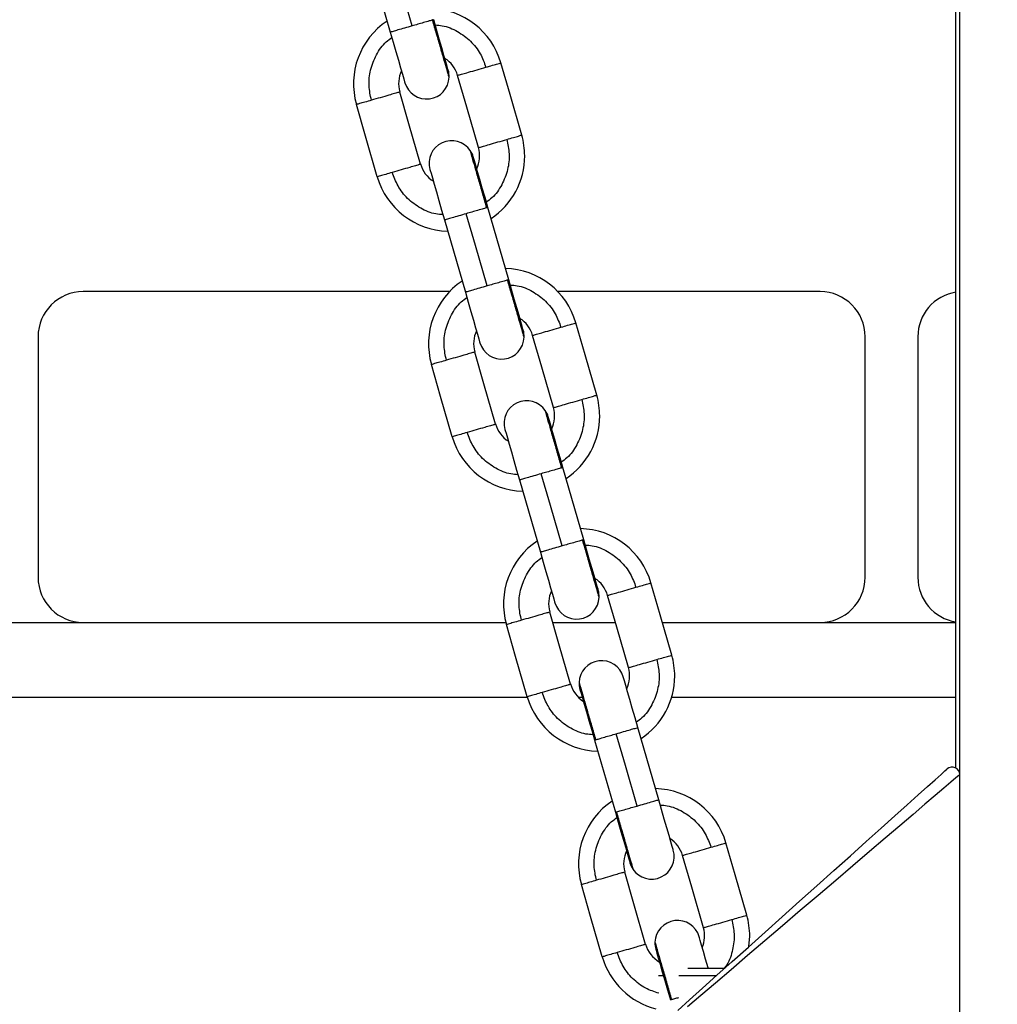
# Model space of a CAD drawing. Units: millimetres. Extents: x 17.6 to 38, y 6.4 to 23.
# Drawn here: x 21.5 to 21.6, y 19 to 19.2 of the extents above; entities that cross this region are included whole.
import ezdxf

# ---------------------------------------------------------------- set-up
doc = ezdxf.new("R2010")
doc.units = ezdxf.units.MM
doc.header["$PDSIZE"] = -1
doc.layers.add('DIASTASEIS', color=253, linetype='Continuous', lineweight=5)
doc.styles.get("Standard").update_dxf_attribs({"font": 'ARIALN.TTF'})
doc.dimstyles.get("Standard").update_dxf_attribs({"dimtxt": 0.18, "dimasz": 0.15, "dimexe": 0.05, "dimexo": 0.0625, "dimgap": 0.09, "dimtad": 0, "dimtih": 1, "dimtoh": 1, "dimrnd": 0.005, "dimzin": 0, "dimdsep": 46, "dimtxsty": 'Standard', "dimblk": 'OBLIQUE', "dimcen": 0.09, "dimadec": 0, "dimazin": 0, "dimtfac": 1, "dimtofl": 0, "dimtmove": 0, "dimatfit": 3, "dimldrblk": 'OBLIQUE', "dimfxl": 1, "dimtolj": 1, "dimtzin": 0, "dimarcsym": 0})

# ---------------------------------------------------------------- blocks, each defined once
blk = doc.blocks.new('_OBLIQUE')
at = {"color": 0, "linetype": 'ByBlock', "ltscale": 2}
blk.add_line((-0.5, -0.5), (0.5, 0.5), dxfattribs=at)
blk = doc.blocks.new('*D6')
at = {"layer": 'Defpoints', "color": 0}
for p in [(21.23438769833934, 21.20508298744424), (23.86296886286549, 18.18561324979981), (24.76752888589111, 18.18561324979981)]:
    blk.add_point(p, dxfattribs=at)
at = {"layer": 'DIASTASEIS', "color": 0, "lineweight": -2}
for p, q in [((21.29688769833934, 21.20508298744424), (24.81752888589111, 21.20508298744424)), ((24.76752888589111, 21.20508298744424), (24.76752888589111, 19.87725125641193)), ((24.76752888589111, 18.18561324979981), (24.76752888589111, 19.51344498083212)), ((23.92546886286549, 18.18561324979981), (24.81752888589111, 18.18561324979981))]:
    blk.add_line(p, q, dxfattribs=at)
at = {"layer": 'DIASTASEIS', "color": 0, "linetype": 'ByBlock', "lineweight": -2, "xscale": 0.15, "yscale": 0.15, "zscale": 0.15}
for p, rotation in [((24.76752888589111, 21.20508298744424), 90), ((24.76752888589111, 18.18561324979981), 270)]:
    blk.add_blockref('_OBLIQUE', p, dxfattribs=dict(at, rotation=rotation))
at = {"layer": 'DIASTASEIS', "color": 0, "insert": (24.76752888589111, 19.69534811862202), "char_height": 0.18, "attachment_point": 5}
blk.add_mtext('\\A1;3.00', dxfattribs=at)
blk = doc.blocks.new('OPSH1_S011B')
at = {"color": 7, "linetype": 'Continuous', "lineweight": 25}
for p, q in [((39.68838000548011, 12.84338106970397), (39.68838000548011, 14.73338105539885)), ((39.68788004171974, 13.65000800798741), (39.68788004171974, 13.79838105301467)), ((39.60988545668251, 13.75750503513125), (39.6126565958274, 13.74789665090946)), ((39.62839746725685, 13.71496912102309), (39.62562787783271, 13.72457224699763)), ((39.61986136686927, 13.72291485044268), (39.62263143313056, 13.71331005553809)), ((39.62052250158912, 13.71338105398324), (39.57181000959999, 13.71338105398324)), ((39.66981005919105, 13.71338105398324), (39.63494122278816, 13.71338105398324)), ((39.56581008684761, 13.70738105486241), (39.56581008684761, 13.6753810496172)), ((39.67580998194343, 13.6753810496172), (39.67580998194343, 13.70738105486241)), ((39.68281007063514, 13.70738105486241), (39.68281007063514, 13.6753810496172)), ((39.63837337744361, 13.68037893633452), (39.63560390722877, 13.6899820641717)), ((39.62983727705604, 13.68832466761676), (39.63260841620094, 13.67871627966967)), ((39.55281007540351, 13.66938105235902), (39.57181000959999, 13.66938105235902)), ((39.57181000959999, 13.66938105235902), (39.62802016985542, 13.66938105235902)), ((39.63425994169837, 13.66938105235902), (39.64258599531776, 13.66938105235902)), ((39.6488305355323, 13.66938105235902), (39.66981005919105, 13.66938105235902)), ((39.66981005919105, 13.66938105235902), (39.68788004171974, 13.66938105235902)), ((39.64834940683967, 13.64578875164595), (39.64557826769477, 13.65539713959304)), ((39.63981318724281, 13.65373448292819), (39.64258277666694, 13.64413135509101)), ((39.66035688173896, 13.62626590590087), (39.66045475256568, 13.62766233096925)), ((39.65220952284461, 13.6233810559949), (39.65713799250251, 13.6233810559949))]:
    blk.add_line(p, q, dxfattribs=at)
at = {"color": 8, "linetype": 'Continuous', "lineweight": 25}
for p, q in [((39.61837697279579, 13.74954644833785), (39.61828053248054, 13.7495186171597)), ((39.62558186304695, 13.72456464926806), (39.62548530352241, 13.72453681762424)), ((39.62835288298255, 13.71495626318363), (39.62825644266731, 13.71492843340245)), ((39.63555777323371, 13.68997446457949), (39.63546121370918, 13.68994663293567)), ((39.63832879316932, 13.68036607663241), (39.63823235285408, 13.68033824871388)), ((39.63090002787239, 13.65938105444518), (39.37759876501686, 13.65938105444518)), ((39.63818478834754, 13.65938105444518), (39.63769412291175, 13.65938105444518)), ((39.68788004171974, 13.65938105444518), (39.65005779516822, 13.65938105444518)), ((39.6398577715171, 13.65374733517972), (39.63995433104164, 13.65377517054883)), ((39.642628910662, 13.64413895468322), (39.64272535097724, 13.64416678260175)), ((39.64898193133003, 13.62238105396834), (39.6483342672599, 13.62238105396834)), ((39.65602219355232, 13.62238105396834), (39.65103638422615, 13.62238105396834)), ((39.64995026838905, 13.61919076006022), (39.65004670870429, 13.61921858052817))]:
    blk.add_line(p, q, dxfattribs=at)
at = {"color": 7, "linetype": 'Continuous', "lineweight": 25, "flags": 128}
for points in [[(39.61553907644874, 13.74872797831056), (39.61398720991737, 13.75410867306498), (39.61276793730384, 13.75833636253235)], [(39.62036133062965, 13.74283343622089), (39.62032413733131, 13.74296254372318), (39.62021386873847, 13.74334490961489), (39.62003469717628, 13.74396585433139), (39.6197937752021, 13.74480153904158), (39.61950004351264, 13.74581988073048), (39.61916494619972, 13.74698178387341), (39.61880135786659, 13.74824264143688), (39.61842310679084, 13.7495540474644)], [(39.6126555229438, 13.74790024092515), (39.61303413164741, 13.74658757994045), (39.6133981968177, 13.74532525996772), (39.61373365175849, 13.74416182398424), (39.61402774107582, 13.74314201261011), (39.61426913988716, 13.74230504302402), (39.61444854986793, 13.74168310138491), (39.61455905687934, 13.74130010475499), (39.61459625017768, 13.74117078153511)], [(39.63013541948921, 13.7342039766824), (39.62858355295783, 13.73958467236814), (39.62736428034431, 13.74381236145716)], [(39.62437033903724, 13.73254132188019), (39.62281859171516, 13.73792201756594), (39.62159931910163, 13.74214970680048)], [(39.61668372404701, 13.73032444912103), (39.61513185751564, 13.73570514480677), (39.61391258490211, 13.73993283427414)], [(39.61091864359504, 13.72866179431883), (39.60936677706367, 13.73404249000457), (39.60814750445014, 13.73827017947194)], [(39.62562787783271, 13.72457224699763), (39.6252492691291, 13.72588514546958), (39.62488520395881, 13.72714773948398), (39.62454951059944, 13.72831146615651), (39.62425530207283, 13.72933155401704), (39.62401390326148, 13.73016876551417), (39.62383449328071, 13.73079089551327), (39.6237239862693, 13.73117401088682), (39.62368667376167, 13.7313033743864)], [(39.6179215933097, 13.72964072051552), (39.61795890581733, 13.72951157215145), (39.61806917441017, 13.72912908728328), (39.61824834597236, 13.72850795473066), (39.61848938715583, 13.72767202752736), (39.61878311884529, 13.72665340836254), (39.6191183353675, 13.72549121650961), (39.61948204290992, 13.724230082809), (39.61986029398567, 13.72291844162253)], [(39.62551498663551, 13.71413779269067), (39.62396312010414, 13.71951848837641), (39.62274384749061, 13.7237461787751)], [(39.63033724081642, 13.70824325095025), (39.63030004751808, 13.70837235833612), (39.63018977892524, 13.70875472585765), (39.63001072657234, 13.70937566842047), (39.62976968538887, 13.71021135534254), (39.62947595369941, 13.71122969697324), (39.62914085638648, 13.71239160011616), (39.62877726805335, 13.71365245628265), (39.62839901697761, 13.71496386277583)], [(39.62263143313056, 13.71331005553809), (39.62301004183418, 13.71199739362207), (39.62337410700447, 13.71073507527915), (39.62370956194526, 13.70957164104191), (39.62400377047187, 13.70855182792154), (39.62424516928321, 13.7077148594996), (39.6244244600547, 13.70709291855899), (39.62453496706611, 13.7067099214634), (39.62457227957374, 13.70658059801069)], [(39.64011132967597, 13.69961379106251), (39.63855958235389, 13.70499448861089), (39.63734019053108, 13.7092221752843)], [(39.63434624922401, 13.69795113812295), (39.63279450190193, 13.70333183194605), (39.6315752292884, 13.70755952234474)], [(39.62665963423377, 13.69573426629511), (39.6251077677024, 13.70111496011821), (39.62388849508888, 13.7053426505169)], [(39.62089455378181, 13.69407160963026), (39.61934280645973, 13.69945230717865), (39.6181235338462, 13.70367999385205)], [(39.63560390722877, 13.6899820641717), (39.63522517931587, 13.69129496078101), (39.63486111414558, 13.69255755479542), (39.6345254207862, 13.6937212796053), (39.63423121225959, 13.69474136839715), (39.63398981344825, 13.69557858268824), (39.63381040346748, 13.69620070989338), (39.63369989645606, 13.69658382619825), (39.63366258394844, 13.69671319062916)], [(39.62789750349647, 13.69505053396431), (39.6279348160041, 13.69492138560024), (39.62804508459693, 13.69453890259472), (39.62822425615913, 13.69391777004209), (39.6284652973426, 13.69308184470144), (39.62875914824134, 13.69206322367397), (39.62909424555427, 13.69090103368369), (39.62945795309669, 13.68963989998308), (39.62983632338172, 13.68832825507131)], [(39.63549089682228, 13.6795476080021), (39.63393914950019, 13.68492830555049), (39.63271987688667, 13.68915599222389)], [(39.64031315100318, 13.67365306626168), (39.64027595770484, 13.67378217737284), (39.64016568911201, 13.67416454116908), (39.6399866367591, 13.67478548745719), (39.63974559557563, 13.67562116692868), (39.63945186388618, 13.67663951228467), (39.63911676657325, 13.6778014154276), (39.63875317824012, 13.67906226973143), (39.63837492716438, 13.68037367622462)], [(39.63260734331733, 13.67871987084952), (39.63298595202095, 13.67740721265879), (39.63335001719123, 13.67614489059058), (39.63368559134132, 13.67498145262805), (39.63397968065864, 13.67396164695826), (39.63422107946998, 13.67312467108575), (39.63440037024147, 13.67250273387042), (39.63451087725288, 13.67211973677483), (39.63454818976051, 13.67199040959683)], [(39.65008723986274, 13.66502361009923), (39.64853549254066, 13.67040430019704), (39.64731621992713, 13.67463199059573)], [(39.64432227862007, 13.66336095343438), (39.64277041208869, 13.66874165098277), (39.64155113947517, 13.67296934138146)], [(39.63663554442054, 13.66114407788125), (39.63508367788917, 13.66652477542964), (39.63386440527565, 13.67075246582833)], [(39.63087046396858, 13.65948142866698), (39.62931871664649, 13.66486211876479), (39.62809944403297, 13.66908980916348)], [(39.64557934057838, 13.65539354841319), (39.64520073187477, 13.65670620660392), (39.64483666670448, 13.65796852867213), (39.64450109255439, 13.65913196663466), (39.64420700323707, 13.66015177230445), (39.64396560442573, 13.66098874072638), (39.64378631365425, 13.66161068539229), (39.64367580664283, 13.66199368248788), (39.6436384941352, 13.6621230022153)], [(39.63787341368324, 13.66046035300103), (39.63791072619087, 13.66033124188987), (39.6380209947837, 13.65994887809363), (39.63820004713661, 13.65932793180552), (39.63844108832008, 13.65849224488345), (39.63873482000953, 13.65747390697804), (39.63906991732246, 13.65631200383511), (39.63943350565559, 13.6550511420807), (39.63981175673133, 13.65373974303809)], [(39.64546680700904, 13.64495742331353), (39.64391505968696, 13.65033812086192), (39.64269578707344, 13.65456581126061)], [(39.65087497484809, 13.6177680120906), (39.652434470774, 13.61916569630709), (39.65417754900581, 13.62072787444201), (39.65608144056922, 13.62243416170684), (39.65812123072273, 13.62426232556906), (39.66027045500404, 13.62618853162137), (39.66250109923011, 13.62818766395655), (39.66478395712501, 13.63023366789428), (39.66708946478492, 13.63229987780658), (39.6693873430503, 13.63435933749285), (39.67164778959877, 13.6363852099618), (39.67384135973579, 13.63835109035579), (39.67593932402259, 13.64023134122697), (39.67791438353187, 13.64200145761576), (39.67974078905708, 13.64363835017291), (39.6813948179496, 13.64512069533673), (39.68285477411872, 13.64642916630116), (39.68410170328742, 13.64754669378606), (39.68511927378303, 13.64845871935693), (39.68589437258369, 13.64915334443656), (39.6864167476905, 13.64962152402011), (39.68667972338325, 13.64985714863148), (39.68671262514717, 13.64988667528239)], [(39.65028918039924, 13.63906288157311), (39.65025186789161, 13.63919202993718), (39.65014159929878, 13.6395745129427), (39.64996242773658, 13.64019564549533), (39.64972138655311, 13.64103157828656), (39.64942753565437, 13.64205019186345), (39.64909243834144, 13.64321238557902), (39.64872873079902, 13.64447351555434), (39.64835036051399, 13.64578516046611)], [(39.64258277666694, 13.64413135509101), (39.64296150457984, 13.6428184584817), (39.64332556975013, 13.641555860742), (39.64366126310951, 13.64039213965741), (39.64395535242683, 13.63937205086556), (39.64419687044746, 13.63853483657447), (39.64437628042823, 13.63791270564404), (39.64448678743965, 13.63752958933917), (39.64452409994728, 13.63740022490826)], [(39.66006315004951, 13.63043342541066), (39.65851140272743, 13.63581411550847), (39.6572921301139, 13.64004180590716)], [(39.65429818880683, 13.62877076874581), (39.65274632227546, 13.6341514662942), (39.65152704966194, 13.63837915669289)], [(39.64661145460731, 13.62655389319268), (39.64505958807594, 13.63193459074107), (39.64384031546241, 13.63616228113976)], [(39.64084637415534, 13.62489124397841), (39.63929462683326, 13.63027193407622), (39.63807535421974, 13.63449962447491)], [(39.65493798506385, 13.6233810559949), (39.65492916357643, 13.62341194610205), (39.65459358942634, 13.62457538406459), (39.65429950010902, 13.62559518973437), (39.65405810129768, 13.62643215815631), (39.6538786913169, 13.62705410282222), (39.65376818430549, 13.6274370999178), (39.65373099100715, 13.62756641964522)], [(39.64796591055519, 13.62590377043095), (39.64800310385353, 13.62577465931979), (39.64811337244636, 13.62539229552356), (39.64829254400856, 13.62477134923545), (39.64853346598274, 13.62393566231337), (39.64882719767219, 13.62291732440797), (39.64916229498512, 13.62175542126504), (39.64952588331825, 13.62049455951062), (39.64990413439399, 13.61918316046801)]]:
    blk.add_lwpolyline(points, dxfattribs=at)
at = {"color": 8, "linetype": 'Continuous', "lineweight": 25, "flags": 128}
blk.add_lwpolyline([(39.68838000548011, 13.64914198230115), (39.6882467294944, 13.64902815233079), (39.6878485704673, 13.6486880854806), (39.68719041597969, 13.64812606583443), (39.68628061068183, 13.64734914909211), (39.68513059866554, 13.64636711786595), (39.68375492346412, 13.64519231031743), (39.68217075121528, 13.64383951584903), (39.68039798987037, 13.64232572923508), (39.67845916998512, 13.64067000161019), (39.67637837183601, 13.63889314244595), (39.67418194067604, 13.63701751093474), (39.67189753306037, 13.63506668071357), (39.66955364000923, 13.63306519399491), (39.66718006384498, 13.63103821138945), (39.66480636847145, 13.62901123623458), (39.66246259462959, 13.62700974206534), (39.66017806780464, 13.62505891184417), (39.65798175585395, 13.62318328033295), (39.65590095770484, 13.62140642116872), (39.6539620186103, 13.61975069354382), (39.65218937647468, 13.61823690692988)], dxfattribs=at)
at = {"color": 7, "linetype": 'Continuous', "lineweight": 25}
for centre, radius, start, end in [((39.61775593214942, 13.74104127045091), 0.009999999999999594, 16.11009970706934, 88.63013913347127), ((39.61775593214942, 13.74104127045091), 0.009999999999999568, 123.5453453852275, 196.0683010258147), ((39.61775593214942, 13.74104127045091), 0.004000000000000169, 16.11440551693498, 57.49736434605587), ((39.61775593214942, 13.74104127045091), 0.004000000000000237, 154.6781201410718, 195.4362678499566), ((39.61747882305089, 13.74200210891165), 0.002999999999998041, 358.0782967522224, 16.08774222975481), ((39.61747882305089, 13.74200210891165), 0.00300000000000157, 196.0877422297547, 358.0782967522224), ((39.62080413224238, 13.73047204738639), 0.002999999999999182, 34.11506809766894, 196.0877422297547), ((39.62052702314203, 13.73143288584622), 0.00999999999999941, 0, 16.11009970706934), ((39.62080413224238, 13.73047204738639), 0.003000000000002029, 16.08774222975481, 34.11506809766894), ((39.62052702314203, 13.73143288584622), 0.004000000000000605, 334.6781201410718, 16.11440551693498), ((39.62052702314203, 13.73143288584622), 0.009999999999999558, 303.5453453852275, 0), ((39.62052702314203, 13.73143288584622), 0.004000000000000801, 195.4362678499566, 237.4973643460559), ((39.62052702314203, 13.73143288584622), 0.009999999999999721, 196.0683010258147, 268.6301391334712), ((39.62773185972573, 13.70645108587512), 0.01000000000000138, 16.11009970706934, 88.63013913347127), ((39.62773185972573, 13.70645108587512), 0.01000000000000085, 123.5453453852275, 196.0683010258147), ((39.571810040752, 13.70738105324442), 0.006000000000000227, 90, 180), ((39.66981004075195, 13.70738105324442), 0.006, 0, 90), ((39.68881004075219, 13.70738105324442), 0.006, 98.91679623720812, 180), ((39.62773185972573, 13.70645108587512), 0.003999999999999965, 16.11440551693498, 57.49736434605587), ((39.62745475062538, 13.70741192433495), 0.002999999999998041, 358.0782967522224, 16.08774222975481), ((39.62773185972573, 13.70645108587512), 0.003999999999999931, 154.6781201410718, 195.4362678499566), ((39.62745475062538, 13.70741192433495), 0.003000000000001438, 196.0877422297547, 358.0782967522224), ((39.63050295071834, 13.69684270127043), 0.01000000000000047, 0, 16.11009970706934), ((39.63078005981869, 13.69588186280969), 0.002999999999998294, 34.11506809766894, 196.0877422297547), ((39.63050295071834, 13.69684270127043), 0.004000000000000386, 334.6781201410718, 16.11440551693498), ((39.63078005981869, 13.69588186280969), 0.003000000000000663, 16.08774222975481, 34.11506809766894), ((39.63050295071834, 13.69684270127043), 0.01000000000000045, 303.5453453852275, 0), ((39.63050295071834, 13.69684270127043), 0.004000000000000698, 195.4362678499566, 237.4973643460559), ((39.63050295071834, 13.69684270127043), 0.01000000000000046, 196.0683010258147, 268.6301391334712), ((39.63770778730203, 13.67186090129933), 0.00999999999999875, 16.11009970706934, 88.63013913347127), ((39.63770778730203, 13.67186090129933), 0.009999999999998913, 123.5453453852275, 196.0683010258147), ((39.571810040752, 13.67538105324427), 0.00600000000000091, 180, 270), ((39.63770778730203, 13.67186090129933), 0.003999999999999664, 16.11440551693498, 57.49736434605587), ((39.66981004075195, 13.67538105324427), 0.00600000000000091, 270, 0), ((39.68881004075219, 13.67538105324427), 0.006000000000000123, 180, 261.0832037627919), ((39.63770778730203, 13.67186090129933), 0.004000000000000237, 154.6781201410718, 195.4362678499566), ((39.63743067820168, 13.67282173975916), 0.002999999999999165, 358.0782967522224, 16.08774222975481), ((39.63743067820168, 13.67282173975916), 0.003000000000001529, 196.0877422297547, 358.0782967522224), ((39.64047887829464, 13.66225251669464), 0.009999999999999773, 0, 16.11009970706934), ((39.640755987395, 13.6612916782339), 0.003000000000000271, 16.08774222975481, 178.0782967522223), ((39.64047887829464, 13.66225251669464), 0.00399999999999908, 334.6781201410718, 16.11440551693498), ((39.64047887829464, 13.66225251669464), 0.003999999999999119, 195.4362678499566, 237.4973643460559), ((39.640755987395, 13.6612916782339), 0.002999999999996377, 178.0782967522223, 196.0877422297547), ((39.64047887829464, 13.66225251669464), 0.01000000000000058, 303.5453453852275, 0), ((39.64047887829464, 13.66225251669464), 0.009999999999999754, 196.0683010258147, 268.6301391334712), ((39.68738004075193, 13.64914198589092), 0.001000000000000534, 359.6989528889284, 131.8675347805167), ((39.64768371487834, 13.63727071672263), 0.00999999999999875, 16.11009970706934, 88.63013913347127), ((39.64768371487834, 13.63727071672263), 0.009999999999998808, 123.5453453852275, 196.0683010258147), ((39.64768371487834, 13.63727071672263), 0.004000000000001731, 16.11440551693498, 57.49736434605587), ((39.64768371487834, 13.63727071672263), 0.00400000000000192, 154.6781201410718, 195.4362678499566), ((39.64740660577799, 13.63823155518337), 0.002999999999998295, 214.1150680976689, 16.08774222975481), ((39.64740660577799, 13.63823155518337), 0.003000000000001652, 196.0877422297547, 214.1150680976689), ((39.65084842502974, 13.62673509555832), 0.003000000000001787, 16.08774222975481, 178.0782967522223), ((39.65045480587095, 13.62766233211885), 0.009999999999998536, 0, 16.11009970706934), ((39.65045480587095, 13.62766233211885), 0.003999999999999766, 337.377138867302, 16.11440551693498), ((39.65045480587095, 13.62766233211885), 0.003999999999999776, 195.4362678499566, 240.0592366374144), ((39.65084842502974, 13.62673509555832), 0.002999999999999134, 178.0782967522223, 196.0877422297547), ((39.65045480587095, 13.62766233211885), 0.009999999999998411, 196.0683010258147, 255.6717647722105)]:
    blk.add_arc(centre, radius, start, end, dxfattribs=at)
for points, knots in [([(39.61828053248054, 13.7495186171597), (39.61814673954167, 13.74948002841818), (39.61787235318651, 13.7494008895316), (39.61713371955547, 13.74918790797772), (39.61632628172801, 13.74895501011876), (39.61579712729498, 13.74880240076679), (39.61553907644874, 13.74872797831056)], [0, 0, 0, 0, 0.2738102247413329, 0.5615377769741394, 0.7861766980205266, 1, 1, 1, 1]), ([(39.6253725315345, 13.74323792835792), (39.62567710994507, 13.74332577311877), (39.62630169913599, 13.7435059135584), (39.62693686984848, 13.74368905756062), (39.62730287555304, 13.74379463984649), (39.62734415274635, 13.74380655256998), (39.62736428034431, 13.74381236145716)], [0, 0, 0, 0, 0.2738255471342189, 0.5615252803635676, 0.7861908060332731, 1, 1, 1, 1]), ([(39.62159931910163, 13.74214970680048), (39.62163358541501, 13.74215958777465), (39.6217028497539, 13.7421795607185), (39.62224238897569, 13.74233516946667), (39.62307614256669, 13.74257562869905), (39.62419014586875, 13.74289690009543), (39.6249799420183, 13.74312469616568), (39.6253725315345, 13.74323792835792)], [0, 0, 0, 0, 0.1857204153148583, 0.3754066617478721, 0.5590312568707106, 0.780804571822811, 1, 1, 1, 1]), ([(39.61391258490211, 13.73993283427414), (39.61387831858873, 13.73992295332362), (39.61380905424438, 13.73990298042888), (39.61326951503897, 13.73974737130418), (39.61243576144979, 13.73950691214456), (39.61132175813681, 13.73918564086277), (39.61053196198544, 13.73895784486983), (39.61013937246925, 13.73884461271671)], [0, 0, 0, 0, 0.1857204163155413, 0.3754066695574234, 0.5590312656696523, 0.7808045763485479, 1, 1, 1, 1]), ([(39.61013937246925, 13.73884461271671), (39.60983474226295, 13.73875677098629), (39.60921010103256, 13.73857665238727), (39.60857503107026, 13.73839347405526), (39.60820905573009, 13.73828790150553), (39.60816768019858, 13.73827598853465), (39.60814750445014, 13.73827017947194)], [0, 0, 0, 0, 0.2738495949152589, 0.5615258909044157, 0.7861890121037445, 1, 1, 1, 1]), ([(39.62437033903724, 13.73254132188019), (39.62440460536153, 13.73255120280344), (39.62447386972771, 13.73257117564542), (39.62501340878943, 13.73272678517394), (39.62584716304617, 13.73296724276831), (39.62696119907186, 13.73328853481205), (39.62775104045058, 13.73351631425401), (39.62814367067939, 13.73362954343763)], [0, 0, 0, 0, 0.1857166543849082, 0.3753990653646367, 0.5590199596917756, 0.7807887781569038, 1, 1, 1, 1]), ([(39.62814367067939, 13.73362954343763), (39.62844826147911, 13.73371738683879), (39.62907285336941, 13.73389751793973), (39.62970784280141, 13.73408068537781), (39.63007404754707, 13.73418625138099), (39.63011530303255, 13.73419816669382), (39.63013541948921, 13.7342039766824)], [0, 0, 0, 0, 0.2738278285972409, 0.5615095432700904, 0.7861890457583172, 1, 1, 1, 1]), ([(39.61291039240486, 13.72923622756359), (39.61260580159423, 13.7291483845135), (39.61198120960934, 13.72896825411378), (39.61134622025919, 13.72878508693036), (39.61098001555173, 13.72867951934647), (39.61093876005715, 13.72866760421737), (39.61091864359504, 13.72866179431883)], [0, 0, 0, 0, 0.2738277769662651, 0.5615095012531199, 0.7861890386129909, 1, 1, 1, 1]), ([(39.61668372404701, 13.73032444912103), (39.61664945773181, 13.73031456809592), (39.61658019338746, 13.73029459505021), (39.61604065424025, 13.73013898707784), (39.6152069000599, 13.72989852900962), (39.61409286386323, 13.72957723735787), (39.61330302261184, 13.72934945714285), (39.61291039240486, 13.72923622756359)], [0, 0, 0, 0, 0.185716650205838, 0.3753990337705122, 0.5590199239657405, 0.7807887374405384, 0.9999999999999999, 0.9999999999999999, 0.9999999999999999, 0.9999999999999999]), ([(39.62548530352241, 13.72453681762424), (39.62535150516295, 13.72449823068898), (39.62507711880052, 13.72441909871275), (39.62433860104638, 13.72420610071792), (39.62353113707822, 13.72397319269446), (39.62300193853106, 13.72382059898762), (39.62274384749061, 13.7237461787751)], [0, 0, 0, 0, 0.2738081613369713, 0.5615108096982906, 0.786148069428878, 1, 1, 1, 1]), ([(39.62825644266731, 13.71492843340245), (39.62812264327648, 13.71488984804516), (39.62784825474945, 13.71481071928945), (39.62710972579033, 13.71459769032633), (39.6263022129332, 13.71436484317444), (39.62577303328534, 13.71421221807093), (39.62551498663551, 13.71413779269067)], [0, 0, 0, 0, 0.273808748251881, 0.5615121156515944, 0.7861778510375486, 1, 1, 1, 1]), ([(39.6315752292884, 13.70755952234474), (39.63160949558723, 13.70756940304789), (39.63167875989883, 13.70758937544422), (39.63221829936255, 13.70774498266717), (39.63305205241149, 13.70798544491633), (39.63416605631018, 13.70830671379706), (39.63495585225054, 13.70853451046485), (39.63534844172126, 13.70864774297086)], [0, 0, 0, 0, 0.185720408136099, 0.3754066380362149, 0.5590312870398674, 0.7808045537462067, 1, 1, 1, 1]), ([(39.63534844172126, 13.70864774297086), (39.63565302012275, 13.70873558800729), (39.63627760925728, 13.70891572899989), (39.63691278009891, 13.70909887167061), (39.63727878569979, 13.70920445732979), (39.6373200629222, 13.70921636759674), (39.63734019053108, 13.7092221752843)], [0, 0, 0, 0, 0.2738255660648493, 0.561525284383518, 0.7861908399870893, 0.9999999999999999, 0.9999999999999999, 0.9999999999999999, 0.9999999999999999]), ([(39.62388849508888, 13.7053426505169), (39.62385422873002, 13.70533277034126), (39.62378496428381, 13.70531279900631), (39.62324542566229, 13.70515718372251), (39.62241167092533, 13.70491673080748), (39.6212976687565, 13.70459545370675), (39.62050787225225, 13.70436765809852), (39.62011528265602, 13.70425442616549)], [0, 0, 0, 0, 0.1857203847306002, 0.3754066833151204, 0.5590311676321028, 0.7808045813704125, 1, 1, 1, 1]), ([(39.62011528265602, 13.70425442616549), (39.61981070420542, 13.70416658271522), (39.61918611468344, 13.70398644489403), (39.6185509443293, 13.70380330060896), (39.61818493864838, 13.70369771661506), (39.6181436614478, 13.70368580311576), (39.6181235338462, 13.70367999385205)], [0, 0, 0, 0, 0.2738253794397072, 0.5615251571207107, 0.786190759080504, 0.9999999999999999, 0.9999999999999999, 0.9999999999999999, 0.9999999999999999]), ([(39.63434624922401, 13.69795113812295), (39.63438051553557, 13.69796101878699), (39.63444977987264, 13.69798099110419), (39.63498931914172, 13.69813659892104), (39.63582307295827, 13.69837705882462), (39.63693710957877, 13.69869834857825), (39.63772695069191, 13.69892612903702), (39.63811958086616, 13.69903935874906)], [0, 0, 0, 0, 0.1857166452529853, 0.3753990319184316, 0.5590199605011679, 0.7807887338570524, 1, 1, 1, 1]), ([(39.63811958086616, 13.69903935874906), (39.63842417166406, 13.69912720224754), (39.6390487635489, 13.69930733354947), (39.63968375306276, 13.69949049955237), (39.64004995768472, 13.69959606990294), (39.64009121320477, 13.69960798243271), (39.64011132967597, 13.69961379106251)], [0, 0, 0, 0, 0.2738278211672306, 0.5615095280341602, 0.7861890791524353, 1, 1, 1, 1]), ([(39.62665963423377, 13.69573426629511), (39.62662536790585, 13.69572438418861), (39.62655610354149, 13.6957044089592), (39.62601656475989, 13.69554880051753), (39.62518280948269, 13.69530834795812), (39.62406877456114, 13.69498705061385), (39.62327893288956, 13.69475927112733), (39.62288630259162, 13.6946460419437)], [0, 0, 0, 0, 0.1857166650648284, 0.3753990393267255, 0.5590198143598472, 0.7807887481915291, 1, 1, 1, 1]), ([(39.62288630259162, 13.6946460419437), (39.62258171692328, 13.69455820040609), (39.62195713507016, 13.69437807298771), (39.62132207925232, 13.69419490265379), (39.62095610528912, 13.69408933404309), (39.62091472960846, 13.69407741947423), (39.62089455378181, 13.69407160963026)], [0, 0, 0, 0, 0.2738298219952831, 0.5615140700380272, 0.7861832075242217, 1, 1, 1, 1]), ([(39.63546121370918, 13.68994663293567), (39.63532741527332, 13.68990804628963), (39.63505302875627, 13.68982891490639), (39.63431451212081, 13.6896159126333), (39.63350707826056, 13.68938302712074), (39.63297792649782, 13.68923041570513), (39.63271987688667, 13.68915599222389)], [0, 0, 0, 0, 0.2738164042153476, 0.5615277137426723, 0.7861717360825321, 1, 1, 1, 1]), ([(39.63823235285408, 13.68033824871388), (39.63809855349236, 13.68029966317833), (39.63782416507446, 13.68022053407246), (39.63708563584431, 13.68000750778781), (39.63627812284348, 13.67977466068321), (39.63574894343755, 13.67962203411905), (39.63549089682228, 13.6795476080021)], [0, 0, 0, 0, 0.2738087389609736, 0.5615119942580189, 0.7861777220205916, 1, 1, 1, 1]), ([(39.64532435190803, 13.67405755828229), (39.64562892919447, 13.67414540526686), (39.64625351555686, 13.67432555011389), (39.6468887025493, 13.67450868580606), (39.64725466452172, 13.67461427351343), (39.64729604282901, 13.67462618315555), (39.64731621992713, 13.67463199059573)], [0, 0, 0, 0, 0.2738246749846475, 0.561523017958672, 0.7861876429796308, 1, 1, 1, 1]), ([(39.64155113947517, 13.67296934138146), (39.641585405794, 13.6729792219782), (39.64165467014381, 13.67299919415898), (39.64219420917642, 13.67315480296536), (39.6430279630912, 13.67339525871528), (39.64414196643146, 13.67371652952959), (39.64493176241548, 13.67394432591634), (39.64532435190803, 13.67405755828229)], [0, 0, 0, 0, 0.1857204344239551, 0.3754066911732707, 0.5590312246228063, 0.7808045227201155, 1, 1, 1, 1]), ([(39.63386440527565, 13.67075246582833), (39.63383013899683, 13.67074258501786), (39.63376087472342, 13.67072261240689), (39.63322133483042, 13.67056700676737), (39.63238758264733, 13.67032653801805), (39.6312735781902, 13.67000527107091), (39.6304837822935, 13.66977747412209), (39.63009119284278, 13.66966424147692)], [0, 0, 0, 0, 0.1857203818478263, 0.3754065848983171, 0.5590313494579177, 0.7808045847727898, 1, 1, 1, 1]), ([(39.63009119284278, 13.66966424147692), (39.62978661434853, 13.66957639838681), (39.6291620245337, 13.66939626124592), (39.62852685474526, 13.66921311161029), (39.62816084882606, 13.66910752736901), (39.62811957163093, 13.66909561693289), (39.62809944403297, 13.66908980916348)], [0, 0, 0, 0, 0.2738253392193633, 0.5615252583156978, 0.7861908272758917, 1, 1, 1, 1]), ([(39.64809549105293, 13.66444917778579), (39.64840008195451, 13.66453701897778), (39.64902467453966, 13.6647171456895), (39.64965966267108, 13.66490032392601), (39.65002586809159, 13.66500587688431), (39.6500671234552, 13.66501779751495), (39.65008723986274, 13.66502361009923)], [0, 0, 0, 0, 0.2738276341072707, 0.561509583565759, 0.7861889617881854, 1, 1, 1, 1]), ([(39.64432227862007, 13.66336095343438), (39.64435654504622, 13.66337083376372), (39.64442580961249, 13.66339080540608), (39.64496534700983, 13.663546418277), (39.64579908067743, 13.66378685025818), (39.64691304611905, 13.66410819002401), (39.64770285829026, 13.66433595224469), (39.64809549105293, 13.66444917778579)], [0, 0, 0, 0, 0.1857202122485666, 0.3754062420782225, 0.5590305558596738, 0.7807845235418346, 1, 1, 1, 1]), ([(39.63663554442054, 13.66114407788125), (39.63660127808897, 13.66113419732271), (39.6365320137137, 13.66111422522015), (39.63599247487572, 13.66095861582078), (39.63515872019333, 13.66071816241645), (39.63404468412945, 13.66039687072923), (39.63325484297447, 13.66016909055149), (39.63286221277839, 13.66005586098042)], [0, 0, 0, 0, 0.1857166715397761, 0.3753990850533341, 0.5590198980837681, 0.7807887028293504, 0.9999999999999999, 0.9999999999999999, 0.9999999999999999, 0.9999999999999999]), ([(39.63286221277839, 13.66005586098042), (39.63255762730286, 13.65996801536828), (39.63193304681944, 13.65978787987631), (39.6312979887315, 13.65960472610793), (39.63093201564688, 13.65949914667424), (39.63089063984616, 13.65948723641002), (39.63087046396858, 13.65948142866698)], [0, 0, 0, 0, 0.2738302558030017, 0.5615140813630587, 0.7861832852718147, 1, 1, 1, 1]), ([(39.63995433104164, 13.65377517054883), (39.64008813040336, 13.65381375608347), (39.64036251882125, 13.65389288518934), (39.64110104805322, 13.65410591147399), (39.64190856105405, 13.65433875857859), (39.64243774045816, 13.65449138514275), (39.64269578707344, 13.65456581126061)], [0, 0, 0, 0, 0.2738087389609736, 0.5615119942580189, 0.7861777220205916, 1, 1, 1, 1]), ([(39.64272535097724, 13.64416678260175), (39.64285914390884, 13.64420537139329), (39.64313353023307, 13.64428451037991), (39.64387216397871, 13.64449749117982), (39.64467960194987, 13.64473038935346), (39.64520875619009, 13.64488300013879), (39.64546680700904, 13.64495742331353)], [0, 0, 0, 0, 0.2738101857975376, 0.5615376715239886, 0.7861765921593198, 0.9999999999999999, 0.9999999999999999, 0.9999999999999999, 0.9999999999999999]), ([(39.65152704966194, 13.63837915669289), (39.6515613159935, 13.63838903725052), (39.65163058036877, 13.63840900935308), (39.65217011920676, 13.63856461875246), (39.65300387388915, 13.63880507215679), (39.65411790995303, 13.639126363844), (39.65490775110801, 13.63935414402174), (39.65530038130409, 13.63946737359372)], [0, 0, 0, 0, 0.1857166715397761, 0.3753990850533341, 0.5590198980837681, 0.7807887028293504, 0.9999999999999999, 0.9999999999999999, 0.9999999999999999, 0.9999999999999999]), ([(39.65530038130409, 13.63946737359372), (39.65560496677962, 13.63955521920495), (39.65622954726486, 13.63973535469693), (39.65686460535098, 13.6399185084653), (39.65723057843742, 13.640024087899), (39.65727195423814, 13.64003599816322), (39.6572921301139, 13.64004180590716)], [0, 0, 0, 0, 0.2738302558030017, 0.5615140813630587, 0.7861832852718147, 1, 1, 1, 1]), ([(39.64384031546241, 13.63616228113976), (39.64380604908719, 13.63615240055394), (39.64373678462097, 13.63613242839681), (39.6431972461868, 13.63597681933395), (39.64236351544049, 13.63573637196139), (39.64124954659918, 13.63541504759421), (39.64045973554848, 13.63518728339993), (39.64006710302955, 13.63507405678836)], [0, 0, 0, 0, 0.1857202246735563, 0.3754062671935217, 0.5590308763523633, 0.7807845088759562, 1, 1, 1, 1]), ([(39.64006710302955, 13.63507405678836), (39.63976251212797, 13.63498621559545), (39.63913791954282, 13.63480608888374), (39.6385029314114, 13.63462291064723), (39.63813672599089, 13.63451735768892), (39.63809547062728, 13.63450543705828), (39.63807535421974, 13.63449962447491)], [0, 0, 0, 0, 0.2738276341072707, 0.561509583565759, 0.7861889617881854, 1, 1, 1, 1]), ([(39.65429818880683, 13.62877076874581), (39.65433245513658, 13.6287806492998), (39.65440171951003, 13.628800621396), (39.65494125836621, 13.62895623084357), (39.6557750134706, 13.62919668420061), (39.65688901452803, 13.62951796654731), (39.65767881154524, 13.62974576152253), (39.6580714012397, 13.62985899309722)], [0, 0, 0, 0, 0.1857203694285061, 0.375406559794478, 0.5590310289820543, 0.7808045994306212, 1, 1, 1, 1]), ([(39.6580714012397, 13.62985899309722), (39.65837597974486, 13.62994683582717), (39.6590005695797, 13.63012697223046), (39.65963573904072, 13.63031012713388), (39.66000174543832, 13.63041569539989), (39.66004302250248, 13.63042761376862), (39.66006315004951, 13.63043342541066)], [0, 0, 0, 0, 0.2738253790127717, 0.5615253399188246, 0.7861907226188543, 1, 1, 1, 1]), ([(39.64661145460731, 13.62655389319268), (39.64657718828848, 13.62654401259504), (39.64650792393867, 13.62652404041425), (39.64596838490787, 13.62636843160787), (39.64513463099128, 13.62612797585796), (39.64402062765102, 13.62580670504365), (39.643230831667, 13.62557890865689), (39.64283824217445, 13.62546567629185)], [0, 0, 0, 0, 0.1857204344239551, 0.3754066911732707, 0.5590312246228063, 0.7808045227201155, 1, 1, 1, 1]), ([(39.64283824217445, 13.62546567629185), (39.64253366488801, 13.62537782930637), (39.64190907852743, 13.62519768445934), (39.64127389153317, 13.62501454876717), (39.64090792956075, 13.6249089610598), (39.64086655125347, 13.62489705141768), (39.64084637415534, 13.62489124397841)], [0, 0, 0, 0, 0.2738246749846475, 0.561523017958672, 0.7861876429796308, 1, 1, 1, 1])]:
    blk.add_open_spline(points, degree=3, knots=knots, dxfattribs=at)
at = {"color": 8, "linetype": 'Continuous', "lineweight": 25}
for points, knots in [([(39.62047720205909, 13.74190202831385), (39.62047720205909, 13.74190201954268), (39.6204772029795, 13.74183072718522), (39.62043070282915, 13.74209811940334), (39.62021644995538, 13.74279612380421), (39.61985327592073, 13.74406761743528), (39.61937410800955, 13.74572588236758), (39.61883507681695, 13.74759593743845), (39.61846103505185, 13.748892790493), (39.61828053248054, 13.7495186171597)], [0, 0, 0, 0, 1.931870679545201e-05, 0.1570267514928873, 0.3253691357700093, 0.5000092718800841, 0.6746514997263479, 0.8429954986383417, 1, 1, 1, 1]), ([(39.61862576258308, 13.74885150195193), (39.61894066251615, 13.748831710033), (39.61997925860841, 13.74876643275882), (39.62163654915811, 13.74804792924231), (39.62336867499825, 13.74677254781516), (39.62467968151022, 13.74511971653981), (39.62514701065074, 13.74385044552462), (39.6253725315345, 13.74323792835792)], [0, 0, 0, 0, 0.1012386407194597, 0.3339030776133833, 0.5665641971469743, 0.7908351590102587, 1, 1, 1, 1]), ([(39.61553907644874, 13.74872797831056), (39.6152034696478, 13.74863119352237), (39.61452514692782, 13.74843557376578), (39.61363091520242, 13.74817766324547), (39.61295934013278, 13.74798398135651), (39.6126152986143, 13.74788476199199), (39.61268958930295, 13.74790618313971), (39.61270535242683, 13.74791072831583)], [0, 0, 0, 0, 0.2209705374555282, 0.4466218669107999, 0.6650948826430932, 0.9289392613251122, 1, 1, 1, 1]), ([(39.61013937246925, 13.73884461271671), (39.61000403756397, 13.73948315454133), (39.60972359440156, 13.74080635116541), (39.60995327209629, 13.74290349778282), (39.61074025890584, 13.74490535847205), (39.61176034948393, 13.74639610305228), (39.61260467974343, 13.74700440821168), (39.61286068213111, 13.74718884738256)], [0, 0, 0, 0, 0.2091659371239358, 0.4334370141639109, 0.6661015111257457, 0.898761403688249, 1, 1, 1, 1]), ([(39.62814367067939, 13.73362954343763), (39.62827894397005, 13.7329910008172), (39.62855926007241, 13.73166779963928), (39.62832981674536, 13.72957065772487), (39.62754278934325, 13.72756875470138), (39.62652258370134, 13.72607807656884), (39.62567824196039, 13.72546975006269), (39.62542224180824, 13.72528530853895)], [0, 0, 0, 0, 0.2091629882599666, 0.4334318549267824, 0.6660952671501924, 0.8987617712503284, 1, 1, 1, 1]), ([(39.62548530352241, 13.72453681762424), (39.62530478750513, 13.72516272934779), (39.62493071777671, 13.72645975900166), (39.62439190747126, 13.72832840356357), (39.62391184921024, 13.7299923309344), (39.62355131033463, 13.73124266803068), (39.62332863389192, 13.73201515213138), (39.62330173210457, 13.73210835021898), (39.62328875315315, 13.73215331426916)], [0, 0, 0, 0, 0.157019583890905, 0.3253798397214727, 0.5000410955536666, 0.6746964595367615, 0.8430550988686888, 1, 1, 1, 1]), ([(39.61965728056556, 13.72362265373674), (39.6193423802596, 13.72364244569387), (39.61830378312506, 13.72370772308629), (39.61664648152136, 13.72442626314812), (39.61491425562771, 13.72570156455429), (39.61360324537044, 13.72735444335346), (39.61313591426178, 13.72862371164654), (39.61291039240486, 13.72923622756359)], [0, 0, 0, 0, 0.1012376220884836, 0.3338996573677921, 0.5665686177902909, 0.7908372708852268, 1, 1, 1, 1]), ([(39.62274384749061, 13.7237461787751), (39.62240828259918, 13.72364939079368), (39.62173000779138, 13.72345375397133), (39.62083580459684, 13.72319586690235), (39.6201642307059, 13.7230021793054), (39.61982018884727, 13.72290296362887), (39.61989447955047, 13.72292438342508), (39.61991024267799, 13.72292892831472)], [0, 0, 0, 0, 0.2209520154457808, 0.4466086581774921, 0.6650869127879414, 0.9289375702037254, 1, 1, 1, 1]), ([(39.63045311224586, 13.70731184269396), (39.63045311224586, 13.7073118340001), (39.63045311316263, 13.70724116517128), (39.63040684755642, 13.70750763109997), (39.63019224645531, 13.70820601681196), (39.62982940416067, 13.70947743187087), (39.62934996501998, 13.71113568819298), (39.62881099944015, 13.71300575335924), (39.62843694931315, 13.71430260654295), (39.62825644266731, 13.71492843340245)], [0, 0, 0, 0, 1.931663602505885e-05, 0.1570262534897096, 0.325369428354257, 0.5000077289771231, 0.6746518059675254, 0.8429956134530328, 1, 1, 1, 1]), ([(39.62551498663551, 13.71413779269067), (39.62517937985639, 13.71404100794523), (39.62450105724555, 13.71384538829413), (39.62360682516909, 13.71358747994843), (39.62293525038139, 13.71339379717999), (39.62259120879925, 13.71329457523977), (39.62266549948789, 13.71331599847388), (39.6226812626136, 13.71332054409292)], [0, 0, 0, 0, 0.2209705210874816, 0.4466217905248882, 0.6650948427714851, 0.9289392506230774, 1, 1, 1, 1]), ([(39.62860167276985, 13.71426131772903), (39.62891657271747, 13.71424152602201), (39.6299551690371, 13.7141762494354), (39.63161245891196, 13.71345774382159), (39.63334458525595, 13.71218236352768), (39.63465559204805, 13.71052953198584), (39.63512292090117, 13.70926026054501), (39.63534844172126, 13.70864774297086)], [0, 0, 0, 0, 0.1012386251836509, 0.3339030824742678, 0.5665641476254552, 0.7908350661578828, 1, 1, 1, 1]), ([(39.62011528265602, 13.70425442616549), (39.61998000990378, 13.70489296867315), (39.61969969498922, 13.70621616929536), (39.61992912915402, 13.70831331881861), (39.62071618472682, 13.71031517230647), (39.62173625749155, 13.71180591937234), (39.62258058956458, 13.71241422403789), (39.62283659231788, 13.71259866292682)], [0, 0, 0, 0, 0.2091646405374963, 0.4334351729919336, 0.666100406613039, 0.8987611417525451, 1, 1, 1, 1]), ([(39.63811958086616, 13.69903935874906), (39.63825485418046, 13.69840081581485), (39.63853517026281, 13.69707761431043), (39.63830572674478, 13.69498047186305), (39.63751870013392, 13.69297856882683), (39.63649849423736, 13.69148789116359), (39.63565415215625, 13.69087956658557), (39.63539815199501, 13.69069512571302)], [0, 0, 0, 0, 0.2091631058995683, 0.4334319928843682, 0.6660955194440358, 0.8987618845405767, 1, 1, 1, 1]), ([(39.63546121370918, 13.68994663293567), (39.63528070148085, 13.69057254584975), (39.63490663978145, 13.69186957735717), (39.6343677692529, 13.69373820497974), (39.6338879597878, 13.69540216830016), (39.63352717005172, 13.69665247448454), (39.63330455568202, 13.69742496865062), (39.63327764606755, 13.69751816655087), (39.63326466333992, 13.69756313051191)], [0, 0, 0, 0, 0.1570198019506913, 0.3253801381957697, 0.5000392412753046, 0.674696295298544, 0.8430550150442097, 1, 1, 1, 1]), ([(39.62963319075233, 13.68903246904817), (39.62931829042454, 13.68905226024769), (39.62827969285708, 13.68911753516083), (39.62662239153896, 13.68983607916168), (39.62489016624376, 13.69111138156738), (39.6235791562648, 13.69276425989726), (39.62311182457587, 13.69403352701345), (39.62288630259162, 13.6946460419437)], [0, 0, 0, 0, 0.1012376130424726, 0.3338997442517394, 0.5665688484570772, 0.7908375248232236, 1, 1, 1, 1]), ([(39.63271987688667, 13.68915599222389), (39.6323842700257, 13.68905920850254), (39.63170594693828, 13.68886359083142), (39.63081171584408, 13.68860567813378), (39.63014014042882, 13.68841199963724), (39.6297960990595, 13.68831277657198), (39.62987038974087, 13.68833419985883), (39.62988615286476, 13.68833874548879)], [0, 0, 0, 0, 0.2209704318109224, 0.4466218142989138, 0.6650948150282406, 0.9289392447364683, 1, 1, 1, 1]), ([(39.63549089682228, 13.6795476080021), (39.6351552901141, 13.67945082234262), (39.63447696795801, 13.67925520093438), (39.63358273525218, 13.67899729531534), (39.63291116048266, 13.67880361492705), (39.63256711898784, 13.67870439237929), (39.63264140967466, 13.6787258156425), (39.63265717280036, 13.678730361267)], [0, 0, 0, 0, 0.220970641130296, 0.4466218289350749, 0.6650948238860641, 0.9289392466159364, 1, 1, 1, 1]), ([(39.64042902243263, 13.67272166173068), (39.64042902243263, 13.67272165179536), (39.64042902335122, 13.6726410335729), (39.64038275780139, 13.6729224042562), (39.64016815658751, 13.67361440342636), (39.6398053139509, 13.67488763176304), (39.6393258756615, 13.67654540361461), (39.63878690957962, 13.67841559113974), (39.63841285948355, 13.67971242916762), (39.63823235285408, 13.68033824871388)], [0, 0, 0, 0, 1.935155309473718e-05, 0.1570262635789065, 0.3253693052232545, 0.5000075782301591, 0.6746518574155935, 0.8429956382805023, 1, 1, 1, 1]), ([(39.63857758295661, 13.67967113117781), (39.63889248289878, 13.67965134088051), (39.63993107947671, 13.67958606892414), (39.64158837119056, 13.67886756107025), (39.6433204923468, 13.67759217501377), (39.64463150343353, 13.67593934710446), (39.64509883136806, 13.67467007609473), (39.64532435190803, 13.67405755828229)], [0, 0, 0, 0, 0.1012385856818329, 0.3339030420514369, 0.566564465221263, 0.7908350669858718, 1, 1, 1, 1]), ([(39.63009119284278, 13.66966424147692), (39.62995592015604, 13.67030278398185), (39.62967560511778, 13.67162598581187), (39.62990503894424, 13.67372313669391), (39.63069209422964, 13.67572499040732), (39.63171216696345, 13.67721573612532), (39.6325564997277, 13.67782403692915), (39.63281250250465, 13.67800847451297)], [0, 0, 0, 0, 0.2091646755324833, 0.433435643303934, 0.6661009158518714, 0.8987613697397034, 1, 1, 1, 1]), ([(39.64809549105293, 13.66444917778579), (39.64823076375787, 13.66381063525812), (39.64851107883068, 13.66248743338262), (39.64828164471864, 13.6603902828653), (39.64749459057192, 13.65838842769578), (39.64647451347982, 13.65689768513737), (39.64563018402613, 13.6562893775578), (39.64537418139106, 13.65610493729916)], [0, 0, 0, 0, 0.2091645730729011, 0.4334354309849331, 0.6661005895614911, 0.8987609294803041, 0.9999999999999999, 0.9999999999999999, 0.9999999999999999, 0.9999999999999999]), ([(39.63775766146308, 13.66139175753203), (39.63775766146308, 13.66139176746644), (39.63775766054449, 13.6614723856889), (39.63780392979415, 13.66119101780321), (39.63801851346206, 13.66049900375826), (39.63838142068916, 13.65922579689657), (39.63886061273287, 13.65756798163754), (39.63939981527427, 13.65569784762345), (39.6397738386694, 13.65440099323466), (39.63995433104164, 13.65377517054883)], [0, 0, 0, 0, 1.935155107215138e-05, 0.1570262471668341, 0.3253694844161492, 0.5000077391702094, 0.6746494194251272, 0.8429956546902855, 1, 1, 1, 1]), ([(39.6396091009391, 13.6544422880849), (39.6392942009078, 13.6544620783158), (39.63825560403519, 13.65452735005208), (39.63659831815666, 13.65524586059807), (39.63486617770458, 13.65652123267471), (39.6335552032232, 13.65817409724393), (39.63308778120144, 13.65944334679505), (39.63286221277839, 13.66005586098042)], [0, 0, 0, 0, 0.1012380610530536, 0.3339013117314785, 0.5665610506423602, 0.7908311219706671, 1, 1, 1, 1]), ([(39.64269578707344, 13.65456581126061), (39.64303135311265, 13.65466259547309), (39.64370963133651, 13.65485822499584), (39.64460381831476, 13.65511612453126), (39.64527544615329, 13.65530980389728), (39.64561931155721, 13.65540902714535), (39.6455452295012, 13.65538760355837), (39.64552951109535, 13.65538305799571)], [0, 0, 0, 0, 0.220952196211755, 0.4466097461881379, 0.6650885354878014, 0.9289399559089967, 1, 1, 1, 1]), ([(39.64546680700904, 13.64495742331353), (39.64580241369539, 13.64505420930043), (39.64648073580419, 13.6452498313726), (39.6473749692358, 13.6455077320931), (39.64804654258104, 13.6457014322629), (39.64839058487804, 13.64580062971315), (39.6483162941603, 13.64577922020423), (39.64830053103096, 13.64577467749921)], [0, 0, 0, 0, 0.2209706192846744, 0.446621784781103, 0.6650950365990249, 0.9289393004524497, 1, 1, 1, 1]), ([(39.64272535097724, 13.64416678260175), (39.64290591251473, 13.64354087226154), (39.64328007313442, 13.64224385737605), (39.64381890504764, 13.64037520831487), (39.64429872699465, 13.63871125112898), (39.64465951325828, 13.63746094608239), (39.64488212827918, 13.6366884439655), (39.64490903785544, 13.63659525304381), (39.6449220205558, 13.63655029247609)], [0, 0, 0, 0, 0.1570220585750409, 0.3253819828965294, 0.5000404288048946, 0.6746970554985011, 0.8430554699355456, 1, 1, 1, 1]), ([(39.64855349314338, 13.64508094648925), (39.64886839317468, 13.64506115625743), (39.64990699004728, 13.64499588452115), (39.65156427592582, 13.64427737397516), (39.6532964163779, 13.64300200189852), (39.65460739085928, 13.64134913733021), (39.65507481288286, 13.64007988777819), (39.65530038130409, 13.63946737359372)], [0, 0, 0, 0, 0.1012380610530536, 0.3339013117314785, 0.5665610506423602, 0.7908311219706671, 1, 1, 1, 1]), ([(39.64006710302955, 13.63507405678836), (39.63993183032643, 13.63571259931511), (39.6396515152518, 13.63703580119061), (39.63988094936384, 13.63913295170794), (39.64066800351056, 13.64113480687745), (39.64168808060266, 13.64262554943586), (39.64253241005635, 13.64323385701543), (39.64278841269142, 13.64341829727498)], [0, 0, 0, 0, 0.2091645730729011, 0.4334354309849331, 0.6661005895614911, 0.8987609294803041, 0.9999999999999999, 0.9999999999999999, 0.9999999999999999, 0.9999999999999999]), ([(39.6580714012397, 13.62985899309722), (39.65820862911995, 13.62921894825165), (39.65849299574974, 13.62789263324037), (39.65823108055874, 13.62582044053276), (39.65773818154584, 13.62424478375822), (39.65717426053187, 13.6235281836977), (39.65705847990638, 13.6233810559949)], [0, 0, 0, 0, 0.2880215734188558, 0.5968446423489205, 0.9172267418051779, 1, 1, 1, 1]), ([(39.64785015833503, 13.62683517496196), (39.64786313394133, 13.6267901985472), (39.6478900236615, 13.62669699263613), (39.64811266533606, 13.62592443114379), (39.64847345433544, 13.62467411832374), (39.64895326456271, 13.62301016004646), (39.64949213591707, 13.62114153020745), (39.64986619661785, 13.61984449594881), (39.65004670870429, 13.61921858052817)], [0, 0, 0, 0, 0.1569938304512317, 0.3253428126549889, 0.4999896542597203, 0.6746383149772894, 0.8429888069808998, 1, 1, 1, 1]), ([(39.64837336790687, 13.62004935751763), (39.64777457505978, 13.62024326392445), (39.64648376781396, 13.62066126456891), (39.64484528698257, 13.62194530505319), (39.64353036904676, 13.62358065304095), (39.64306352761368, 13.62485210628317), (39.64283824217445, 13.62546567629185)], [0, 0, 0, 0, 0.2320905350991826, 0.5003134991014081, 0.758864392136282, 1, 1, 1, 1]), ([(39.65004670870429, 13.61921858052817), (39.65017353835528, 13.61925516426952), (39.65038739657565, 13.61931685121606), (39.65083180977298, 13.61944500053748), (39.65101266157752, 13.61949715028611)], [0, 0, 0, 0, 0.5930548263962429, 1, 1, 1, 1])]:
    blk.add_open_spline(points, degree=3, knots=knots, dxfattribs=at)

msp = doc.modelspace()

# ---------------------------------------------------------------- block references
msp.add_blockref('OPSH1_S011B', (-18.04930221755616, 5.422232180095582))

# ---------------------------------------------------------------- dimensions: what is measured, and where the dimension line sits
at = {"layer": 'DIASTASEIS'}
dim = msp.add_linear_dim(base=(24.76752888589111, 18.18561324979981), p1=(21.23438769833934, 21.20508298744424), p2=(23.86296886286549, 18.18561324979981), angle=90, dimstyle='Standard', override={"dimdec": 2, "dimrnd": 0.05}, dxfattribs=at)
dim.commit()
dim.dimension.update_dxf_attribs({"geometry": '*D6', "text_midpoint": (24.76752888589111, 19.69534811862202)})

doc.saveas('drawing.dxf')
